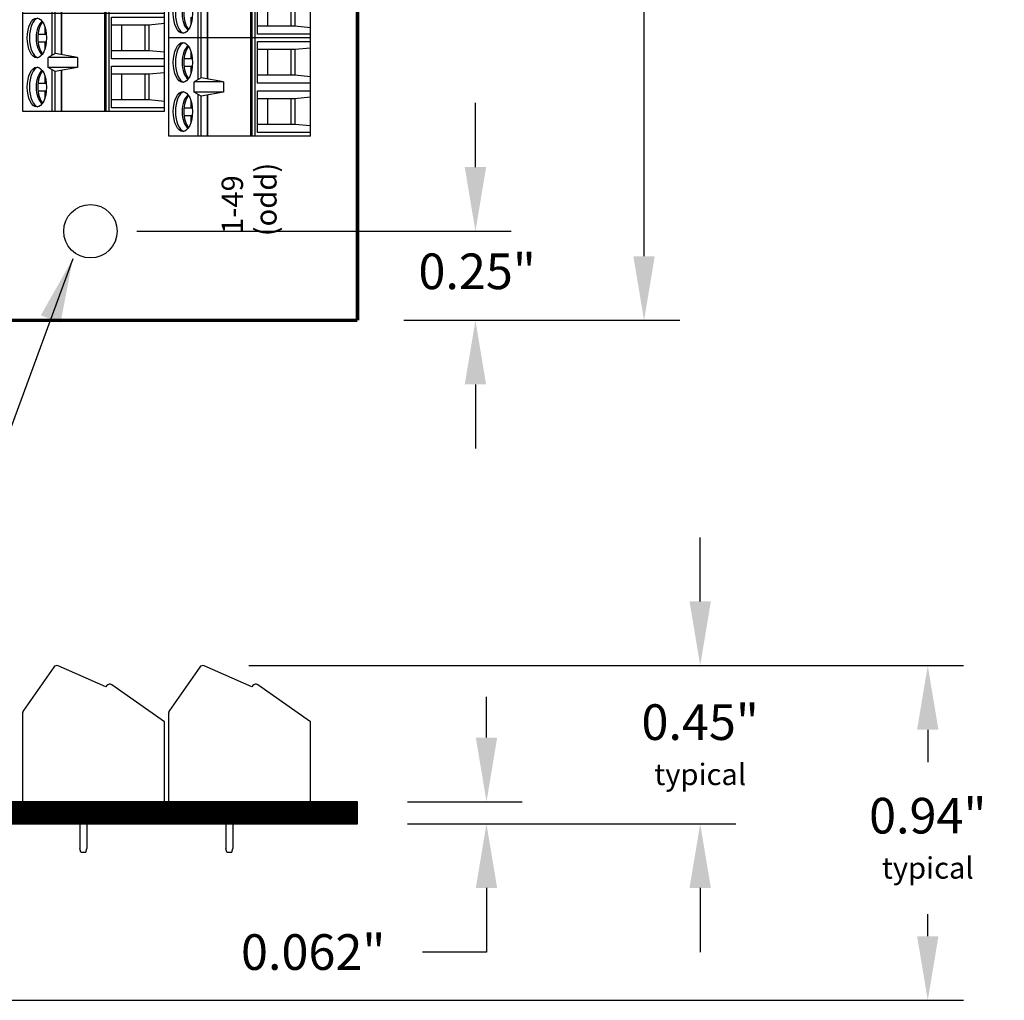
# Model space of a CAD drawing. Extents: x -5.1 to 3.28, y 59.39 to 67.52.
# Drawn here: x 0.51 to 3.28, y 59.65 to 62.4 of the extents above; entities that cross this region are included whole.
import ezdxf

# ---------------------------------------------------------------- set-up
doc = ezdxf.new("R2010")
doc.units = 0
doc.header["$MEASUREMENT"] = 0
doc.layers.get('0').update_dxf_attribs({"linetype": 'CONTINUOUS'})
doc.layers.get('DEFPOINTS').update_dxf_attribs({"linetype": 'CONTINUOUS'})
doc.dimstyles.new('NORMAL$0', dxfattribs={"dimscale": 0, "dimtxt": 0.1, "dimasz": 0.18, "dimexe": 0.1, "dimexo": 0.13, "dimgap": 0.09, "dimtad": 0, "dimtih": 1, "dimtoh": 1, "dimzin": 0, "dimtxsty": 'STANDARD', "dimcen": 0.09, "dimazin": 3, "dimtfac": 1, "dimtdec": 4, "dimtofl": 0, "dimtmove": 0, "dimatfit": 3, "dimtolj": 1, "dimtzin": 0})
doc.dimstyles.new('WINFORD', dxfattribs={"dimtxt": 0.1, "dimasz": 0.18, "dimexe": 0.1, "dimexo": 0.13, "dimgap": 0.09, "dimtad": 0, "dimtih": 1, "dimtoh": 1, "dimzin": 0, "dimtxsty": 'STANDARD', "dimcen": 0.09, "dimazin": 3, "dimtfac": 1, "dimtdec": 4, "dimtofl": 0, "dimtmove": 0, "dimatfit": 3, "dimtolj": 1, "dimtzin": 0})

# ---------------------------------------------------------------- blocks, each defined once
blk = doc.blocks.new('*D18')
at = {"color": 0}
for p, q in [((1.591745543289771, 66.0546534440051), (2.366534252541213, 66.0546534440051)), ((2.266534252541213, 65.87465344400509), (2.266534252541213, 63.94465344400511)), ((2.266534252541212, 61.7346534440051), (2.266534252541212, 63.6646534440051)), ((1.591745543289771, 61.5546534440051), (2.366534252541213, 61.5546534440051))]:
    blk.add_line(p, q, dxfattribs=at)
for points in [[(2.296534252541213, 65.87465344400509), (2.236534252541213, 65.87465344400509), (2.266534252541213, 66.0546534440051)], [(2.236534252541213, 61.7346534440051), (2.296534252541212, 61.7346534440051), (2.266534252541212, 61.5546534440051)]]:
    blk.add_solid(points, dxfattribs=at)
at = {"layer": 'DEFPOINTS', "color": 0}
for p in [(1.461745543289771, 66.0546534440051), (1.461745543289771, 61.5546534440051), (2.266534252541212, 61.5546534440051)]:
    blk.add_point(p, dxfattribs=at)
at = {"color": 0, "insert": (2.266534252541213, 63.8046534440051), "char_height": 0.1, "attachment_point": 5}
blk.add_mtext('\\A1;4.50"', dxfattribs=at)
blk = doc.blocks.new('*D20')
at = {"color": 0}
for p, q in [((2.424143992422884, 60.76542892138335), (2.424143992422884, 60.94542892138335)), ((1.227013069383491, 60.58542892138335), (2.524143992422884, 60.58542892138335)), ((1.661745543289771, 60.14142892138335), (2.524143992422884, 60.14142892138335)), ((2.424143992422884, 59.96142892138335), (2.424143992422884, 59.78142892138335))]:
    blk.add_line(p, q, dxfattribs=at)
for points in [[(2.394143992422884, 60.76542892138335), (2.454143992422884, 60.76542892138335), (2.424143992422884, 60.58542892138335)], [(2.454143992422884, 59.96142892138335), (2.394143992422884, 59.96142892138335), (2.424143992422884, 60.14142892138335)]]:
    blk.add_solid(points, dxfattribs=at)
at = {"layer": 'DEFPOINTS', "color": 0}
for p in [(1.027013069383491, 60.58542892138335), (1.461745543289771, 60.14142892138335), (2.424143992422884, 60.14142892138335)]:
    blk.add_point(p, dxfattribs=at)
at = {"color": 0, "insert": (2.424143992422884, 60.36342892138335), "char_height": 0.1, "attachment_point": 5}
blk.add_mtext('\\A1;0.45"\\P\\H0.06;typical', dxfattribs=at)
blk = doc.blocks.new('SCREW_STA-SIDE')
for p, q in [((0.08707600565082796, 0.3777357643635106), (0.001808479557110054, 0.2559611169329346)), ((0.2335118894318864, 0.3224633111812167), (0.09927399199488818, 0.3811623267232047)), ((0.2358061951772905, 0.3257399193583721), (0.2335118894318873, 0.3224633111812185)), ((0.3979999999999988, 0.2243783404582134), (0.249733479983691, 0.3281956754377511)), ((0, 0), (0, 0.2502253525694238)), ((0.3979999999999997, 0), (0.3979999999999988, 0.2243783404582134)), ((0, 0), (0.3979999999999997, 0)), ((0.1601600000000003, 0), (0.1601599999999994, -0.1309624050573737)), ((0.1797600000000088, -8.881784197001252e-16), (0.1797599999999999, -0.1309624050573648)), ((0.1629456127447515, -0.1420000000000003), (0.1601599999999994, -0.1309624050573639)), ((0.1769743872552514, -0.1420000000000003), (0.1797599999999999, -0.1309624050573639)), ((0.1629456127447515, -0.1420000000000003), (0.1769743872552514, -0.1420000000000003))]:
    blk.add_line(p, q)
for centre, start, end in [((0.09526752609371769, 0.3719999999999999), 66.3813938284546, 144.9999999999999), ((0.2439977156201802, 0.3200041549948613), 55.00000000000011, 144.9999999999983), ((0.009999999999999787, 0.2502253525694238), 145.0000000000001, 180)]:
    blk.add_arc(centre, 0.01, start, end)
blk = doc.blocks.new('STA25-TOP')
for p, q in [((7.088094976051967, 5.145697495371995), (6.812504436051968, 5.145697495371993)), ((7.059460233463067, 5.145697495371995), (7.055130886472327, 5.101490410098739)), ((7.07764348781523, 5.145697495371994), (7.07764348781523, 4.996803717889669)), ((7.088094976051967, 5.145697495371994), (7.088094976051967, 4.747697495371995)), ((7.088094976051967, 5.145697495371994), (7.088094976051967, 4.747697495371995)), ((7.363685516051967, 5.145697495371995), (7.088094976051967, 5.145697495371993)), ((7.098546464288704, 4.996803717889669), (7.098546464288704, 5.145697495371995)), ((7.116729718640867, 5.145697495371995), (7.121059065631608, 5.101490410098739)), ((7.197255503463067, 5.145697495371995), (7.192926156472327, 5.101490410098739)), ((7.21543875781523, 5.145697495371994), (7.21543875781523, 4.996803717889669)), ((7.236341734288704, 4.996803717889669), (7.236341734288704, 5.145697495371995)), ((7.254524988640867, 5.145697495371995), (7.258854335631607, 5.101490410098739)), ((7.335050773463067, 5.145697495371995), (7.330721426472326, 5.101490410098739)), ((7.35323402781523, 5.145697495371994), (7.35323402781523, 4.996803717889669)), ((7.363685516051967, 5.145697495371994), (7.363685516051967, 4.747697495371995)), ((6.983263795631608, 5.101490410098739), (7.055130886472327, 5.101490410098739)), ((6.983263795631608, 5.090243078204994), (7.055130886472327, 5.090243078204994)), ((7.055130886472327, 5.101490410098739), (7.055130886472326, 4.996803717889669)), ((7.121059065631608, 5.101490410098739), (7.121059065631608, 4.996803717889669)), ((7.121059065631608, 5.101490410098739), (7.192926156472327, 5.101490410098739)), ((7.121059065631608, 5.090243078204994), (7.192926156472327, 5.090243078204994)), ((7.192926156472327, 5.101490410098739), (7.192926156472326, 4.996803717889669)), ((7.258854335631607, 5.101490410098739), (7.258854335631608, 4.996803717889669)), ((7.258854335631607, 5.101490410098739), (7.330721426472326, 5.101490410098739)), ((7.258854335631607, 5.090243078204994), (7.330721426472326, 5.090243078204994)), ((7.330721426472326, 5.101490410098739), (7.330721426472325, 4.996803717889669)), ((6.983263795631608, 5.025354634714274), (7.055130886472325, 5.025354634714273)), ((7.121059065631608, 5.025354634714274), (7.192926156472325, 5.025354634714273)), ((7.258854335631607, 5.025354634714274), (7.330721426472325, 5.025354634714273)), ((7.088094976051966, 4.990747461859472), (6.812504436051968, 4.990747461859472)), ((7.088094976051966, 4.982095668162244), (6.812504436051968, 4.982095668162243)), ((7.088094976051967, 4.978634949725955), (6.812504436051968, 4.978634949725955)), ((7.07764348781523, 4.996803717889669), (6.960751194288704, 4.996803717889669)), ((7.363685516051966, 4.990747461859472), (7.088094976051967, 4.990747461859472)), ((7.363685516051966, 4.982095668162244), (7.088094976051967, 4.982095668162243)), ((7.363685516051967, 4.978634949725955), (7.088094976051967, 4.978634949725955)), ((7.21543875781523, 4.996803717889669), (7.098546464288704, 4.996803717889669)), ((7.35323402781523, 4.996803717889669), (7.236341734288704, 4.996803717889669)), ((7.211603412027459, 4.901633992043702), (7.200347114935012, 4.838475903319617)), ((7.211603412027459, 4.901633992043702), (7.240177080076474, 4.901633992043702)), ((7.211603412027459, 4.901633992043702), (7.211603412027459, 4.81944195910051)), ((7.240177080076474, 4.901633992043702), (7.251433377168922, 4.838475903319617)), ((7.240177080076474, 4.901633992043702), (7.240177080076474, 4.81944195910051)), ((7.088094976051966, 4.829824114409376), (6.970726340806753, 4.829824114409376)), ((7.088094976051967, 4.838475903319617), (6.975842837168923, 4.838475903319617)), ((7.200347114935011, 4.838475903319616), (7.088094976051968, 4.838475903319618)), ((7.205463611297183, 4.829824114409376), (7.088094976051968, 4.829824114409376)), ((7.146190163232394, 4.790283281461914), (7.146190163232394, 4.813890170533814)), ((7.16779505887154, 4.790283281461916), (7.16779505887154, 4.813890170533816)), ((7.200347114935012, 4.838475903319617), (7.211603412027459, 4.81944195910051)), ((7.240177080076474, 4.81944195910051), (7.211603412027459, 4.81944195910051)), ((7.251433377168922, 4.838475903319617), (7.240177080076474, 4.81944195910051)), ((7.363685516051966, 4.829824114409376), (7.246316880806752, 4.829824114409376)), ((7.363685516051967, 4.838475903319617), (7.251433377168922, 4.838475903319617)), ((7.283985433232393, 4.790283281461914), (7.283985433232393, 4.813890170533814)), ((7.30559032887154, 4.790283281461916), (7.30559032887154, 4.813890170533816)), ((7.02999978887154, 4.809904512826226), (7.050072551840454, 4.809904512826226)), ((7.12611740026348, 4.809904512826226), (7.146190163232393, 4.809904512826226)), ((7.16779505887154, 4.809904512826226), (7.187867821840454, 4.809904512826226)), ((7.26391267026348, 4.809904512826226), (7.283985433232393, 4.809904512826226)), ((7.305590328871539, 4.809904512826226), (7.325663091840454, 4.809904512826226)), ((7.088094976051967, 4.747697495371996), (6.812504436051968, 4.747697495371996)), ((7.363685516051967, 4.747697495371996), (7.088094976051967, 4.747697495371996))]:
    blk.add_line(p, q)
at = {"const_width": 0.005}
for points in [[(7.088094976051967, 4.856644671519894), (6.972604723780793, 4.856644671519894)], [(7.203585228323141, 4.856644671519894), (7.088094976051967, 4.856644671519894)], [(7.363685516051967, 4.856644671519894), (7.248195263780793, 4.856644671519894)]]:
    blk.add_lwpolyline(points, dxfattribs=at)
for centre in [(7.019197341051967, 4.787430325028085), (7.156992611051967, 4.787430325028085), (7.294787881051967, 4.787430325028085)]:
    blk.add_ellipse(centre, major_axis=(0.05585537054137851, 0), ratio=0.4828366979514582)
for centre, major_axis, ratio, start_param, end_param in [((7.019197341051967, 4.79342344199043), (0.05585537054137851, 0), 0.4828366979514582, 3.252933683087005, 6.171844277686183), ((7.019197341051967, 4.809904508153635), (0.04910774774308484, 0), 0.5034155308778829, 3.456986440887713, 5.967791519881667), ((7.019197341051967, 4.814399344589708), (0.04910774774308484, 0), 0.5034155308778829, 3.584272570567065, 5.840505390173291), ((7.156992611051967, 4.79342344199043), (0.05585537054137851, 0), 0.4828366979514582, 3.252933683087005, 6.171844277686183), ((7.156992611051967, 4.809904508153635), (0.04910774774308484, 0), 0.5034155308778829, 3.456986440887713, 5.967791519881667), ((7.156992611051967, 4.814399344589708), (0.04910774774308484, 0), 0.5034155308778829, 3.584272570567065, 5.840505390173291), ((7.294787881051967, 4.79342344199043), (0.05585537054137851, 0), 0.4828366979514582, 3.252933683087005, 6.171844277686183), ((7.294787881051967, 4.809904508153635), (0.04910774774308484, 0), 0.5034155308778829, 3.456986440887713, 5.967791519881667), ((7.294787881051967, 4.814399344589708), (0.04910774774308484, 0), 0.5034155308778829, 3.584272570567065, 5.840505390173291)]:
    blk.add_ellipse(centre, major_axis=major_axis, ratio=ratio, start_param=start_param, end_param=end_param)
blk = doc.blocks.new('*D50')
at = {"color": 0}
for p, q in [((1.157013069383491, 60.58542892138335), (3.163311980847741, 60.58542892138335)), ((3.063311980847741, 60.40542892138335), (3.063311980847741, 60.31416795427074)), ((3.063311980847741, 59.82600033948331), (3.063311980847741, 59.88750128760406)), ((0.3773436992897726, 59.64600033948332), (3.163311980847741, 59.64600033948332))]:
    blk.add_line(p, q, dxfattribs=at)
for points in [[(3.093311980847741, 60.40542892138335), (3.033311980847741, 60.40542892138335), (3.063311980847741, 60.58542892138335)], [(3.033311980847741, 59.82600033948331), (3.093311980847741, 59.82600033948331), (3.063311980847741, 59.64600033948332)]]:
    blk.add_solid(points, dxfattribs=at)
at = {"layer": 'DEFPOINTS', "color": 0}
for p in [(1.027013069383491, 60.58542892138335), (0.2473436992897726, 59.64600033948332), (3.063311980847741, 59.64600033948332)]:
    blk.add_point(p, dxfattribs=at)
at = {"color": 0, "insert": (3.063311980847741, 60.1008346209374), "char_height": 0.1, "attachment_point": 5}
blk.add_mtext('\\A1;{0.94"\\P\\H0.6x;typical}', dxfattribs=at)

msp = doc.modelspace()

# ---------------------------------------------------------------- linework, layer by layer
at = {"color": 0, "linetype": 'BYBLOCK'}
for p, q in [((1.792980312310107, 61.9846534440051), (1.792980312310107, 62.1646534440051)), ((0.8417455432897718, 61.8046534440051), (1.892980312310106, 61.8046534440051)), ((1.792980312310107, 61.37465344400511), (1.792980312310107, 61.19465344400511))]:
    msp.add_line(p, q, dxfattribs=at)
at = {"linetype": 'BYBLOCK'}
for p, q in [((1.82400601769907, 60.38342892138336), (1.82400601769907, 60.49804869230287)), ((1.601745543289773, 60.20342892138336), (1.924006017699067, 60.20342892138336)), ((1.601745543289773, 60.14142892138335), (1.924006017699067, 60.14142892138335)), ((1.82400601769907, 59.96142892138335), (1.82400601769907, 59.78142892138335)), ((1.82400601769907, 59.78142892138335), (1.64400601769907, 59.78142892138335))]:
    msp.add_line(p, q, dxfattribs=at)
for p, q in [((1.461745543289771, 60.20342892138336), (-2.288254456710231, 60.20342892138336)), ((1.461745543289771, 60.14142892138335), (1.461745543289771, 60.20342892138336)), ((-2.288254456710231, 60.14142892138335), (1.461745543289771, 60.14142892138335))]:
    msp.add_line(p, q)
for points, const_width in [([(1.461745543289771, 61.5546534440051), (1.461745543289771, 66.0546534440051)], 0.01), ([(-2.27825445671023, 61.5546534440051), (1.461745543289771, 61.5546534440051)], 0.01), ([(1.461745543289771, 60.17242892138336), (-2.288254456710232, 60.17242892138325)], 0.062)]:
    msp.add_lwpolyline(points, dxfattribs=dict(const_width=const_width))
msp.add_circle((0.711745543289771, 61.8046534440051), 0.075)
at = {"color": 0, "linetype": 'BYBLOCK'}
for points in [[(1.762980312310107, 61.9846534440051), (1.822980312310106, 61.9846534440051), (1.792980312310107, 61.8046534440051)], [(1.762980312310107, 61.37465344400511), (1.822980312310106, 61.37465344400511), (1.792980312310107, 61.5546534440051)]]:
    msp.add_solid(points, dxfattribs=at)
at = {"linetype": 'BYBLOCK'}
for points in [[(1.794006017699068, 60.38342892138336), (1.854006017699067, 60.38342892138336), (1.82400601769907, 60.20342892138336)], [(1.794006017699068, 59.96142892138335), (1.854006017699067, 59.96142892138335), (1.82400601769907, 60.14142892138335)]]:
    msp.add_solid(points, dxfattribs=at)

# ---------------------------------------------------------------- block references
at = {"rotation": 270}
for p in [(-4.225951952082221, 69.50423896005707), (-3.815951952082221, 69.43533896005707)]:
    msp.add_blockref('STA25-TOP', p, dxfattribs=at)
for p in [(0.5217455432897733, 60.20342892138336), (0.9317455432897734, 60.20342892138336)]:
    msp.add_blockref('SCREW_STA-SIDE', p)

# ---------------------------------------------------------------- texts
for s, p in [('(odd)', (1.234497576532, 61.79047524099903)), ('1-49', (1.140239676821961, 61.79705414251614))]:
    msp.add_text(s, height=0.06, rotation=90).set_placement(p)
at = {"color": 0, "linetype": 'BYBLOCK', "insert": (1.797800636986288, 61.69216511045627), "char_height": 0.1, "attachment_point": 5}
msp.add_mtext('\\A1;0.25"', dxfattribs=at)
at = {"linetype": 'BYBLOCK', "insert": (1.337339351032401, 59.78142892138335), "char_height": 0.1, "attachment_point": 5}
msp.add_mtext('\\A1;0.062"', dxfattribs=at)

# ---------------------------------------------------------------- dimensions: what is measured, and where the dimension line sits
dim = msp.add_linear_dim(base=(2.266534252541212, 61.5546534440051), p1=(1.461745543289771, 66.0546534440051), p2=(1.461745543289771, 61.5546534440051), angle=90, dimstyle='WINFORD', override={"dimpost": '"'})
dim.commit()
dim.dimension.update_dxf_attribs({"geometry": '*D18', "text_midpoint": (2.266534252541213, 63.8046534440051), "dimtype": 160})
for base, p2, text, override, picture, middle in [((2.424143992422884, 60.14142892138335), (1.461745543289771, 60.14142892138335), '0.45"\\P\\H0.06;typical', {"dimscale": 1, "dimexo": 0.2, "dimpost": '"'}, '*D20', (2.424143992422884, 60.36342892138335)), ((3.063311980847741, 59.64600033948332), (0.2473436992897726, 59.64600033948332), '{<>\\P\\H0.6x;typical}', {"dimscale": 1, "dimpost": '"', "dimtolj": 1}, '*D50', (3.063311980847741, 60.1008346209374))]:
    dim = msp.add_linear_dim(base=base, p1=(1.027013069383491, 60.58542892138335), p2=p2, angle=90, text=text, dimstyle='NORMAL$0', override=override)
    dim.commit()
    dim.dimension.update_dxf_attribs({"geometry": picture, "text_midpoint": middle, "dimtype": 160})

# ---------------------------------------------------------------- leaders
at = {"annotation_type": 0, "has_hookline": 1, "hookline_direction": 1, "text_width": 1.15}
msp.add_leader([(0.6622861557373638, 61.72720503711314), (0.4512244104472685, 61.15334239423591), (0.3478236758317742, 61.15334239423592)], dimstyle='WINFORD', override={"dimtad": 0}, dxfattribs=at)

doc.saveas('drawing.dxf')
